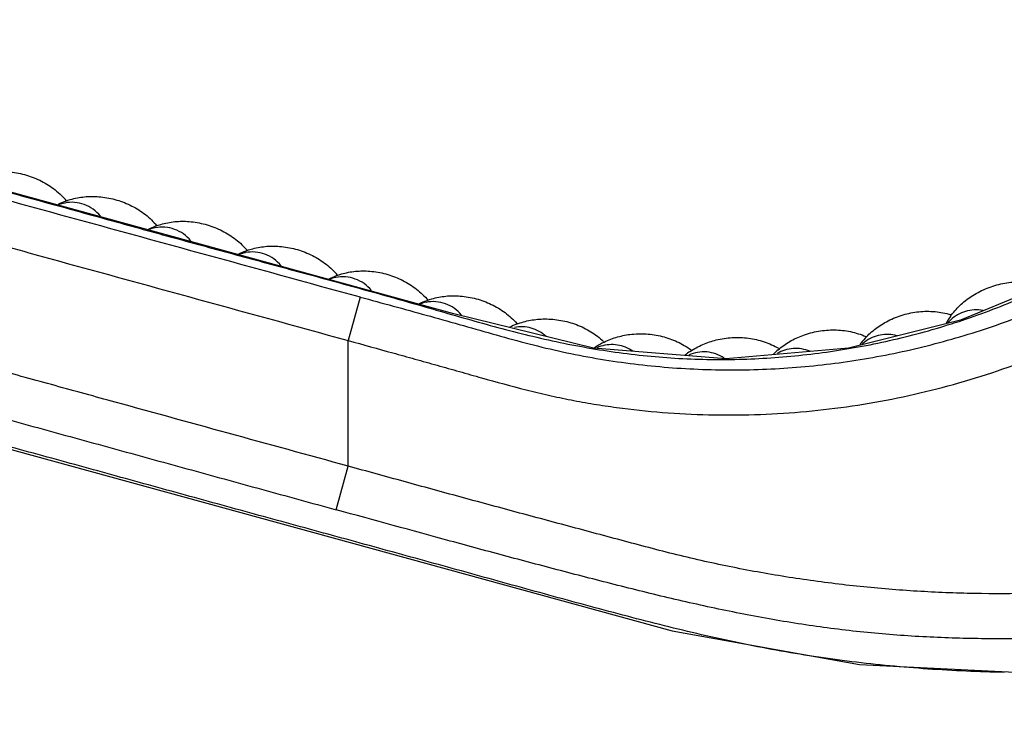
# Model space of a CAD drawing. Units: inches. Extents: x 3.6 to 18.2, y -2.7 to 21.2.
# Drawn here: x 14.2 to 15.5, y 12.8 to 13.8 of the extents above; entities that cross this region are included whole.
import ezdxf

# ---------------------------------------------------------------- set-up
doc = ezdxf.new("R2010")
doc.units = ezdxf.units.IN
doc.header["$LTSCALE"] = 1.21
doc.header["$MEASUREMENT"] = 0
doc.layers.get('0').update_dxf_attribs({"linetype": 'CONTINUOUS'})

msp = doc.modelspace()

# ---------------------------------------------------------------- linework, layer by layer
at = {"color": 7, "linetype": 'CONTINUOUS'}
for p, q in [((14.7486, 13.3927), (13.4646, 13.7453)), ((15.5664, 13.4404), (15.4302, 13.3843)), ((14.9366, 13.3465), (14.7486, 13.3927)), ((15.4302, 13.3843), (15.2794, 13.3468)), ((15.1144, 13.3323), (14.9366, 13.3465)), ((15.2794, 13.3468), (15.1144, 13.3323))]:
    msp.add_line(p, q, dxfattribs=at)
at = {"color": 9, "linetype": 'CONTINUOUS'}
for p, q in [((14.6227, 13.4153), (14.6066, 13.3568)), ((14.6066, 13.188), (14.6066, 13.3568)), ((14.5905, 13.1294), (14.6066, 13.188))]:
    msp.add_line(p, q, dxfattribs=at)
at = {"color": 7, "linetype": 'CONTINUOUS'}
for points in [[(12.5009, 13.2576), (12.5219, 13.165), (12.5859, 13.0392), (12.6833, 12.938), (12.8061, 12.8695), (12.9443, 12.8398), (13.0866, 12.8521), (13.2188, 12.9059), (13.3269, 12.9939), (13.4032, 13.1041), (13.4894, 13.2056), (13.6067, 13.2757), (13.7498, 13.3039), (13.9043, 13.2787), (15.0423, 12.9669)], [(15.0423, 12.9669), (15.2944, 12.9213), (15.5765, 12.9077), (15.8462, 12.931)]]:
    msp.add_lwpolyline(points, dxfattribs=at)
at = {"color": 9, "linetype": 'CONTINUOUS'}
for centre, radius, start, end in [((14.2352, 13.4905), 0.0521, 101.0103, 109.6939), ((14.3567, 13.4572), 0.0521, 101.0103, 109.694), ((14.4782, 13.4238), 0.0521, 101.01, 109.6944), ((14.5997, 13.3904), 0.0521, 101.0111, 109.6948), ((14.7212, 13.3571), 0.0521, 101.0183, 109.6954), ((15.4518, 13.3478), 0.0507, 134.0362, 139.3429), ((14.9616, 13.3005), 0.051, 107.4454, 114.0302), ((15.3321, 13.3148), 0.0507, 127.3849, 132.4131)]:
    msp.add_arc(centre, radius, start, end, dxfattribs=at)
at = {"color": 7, "linetype": 'CONTINUOUS'}
for centre, radius, start, end in [((14.1492, 13.478), 0.103, 39.9189, 41.6611), ((14.2707, 13.4447), 0.103, 39.9189, 41.6611), ((14.3922, 13.4113), 0.103, 39.9189, 41.6611), ((14.5137, 13.3779), 0.103, 39.9189, 41.6613), ((14.6352, 13.3446), 0.103, 39.9188, 41.6601), ((15.4982, 13.3306), 0.1006, 144.253, 150.5651), ((14.8692, 13.2847), 0.1008, 111.0069, 116.6482), ((14.9952, 13.2648), 0.1003, 117.646, 124.8866), ((15.3762, 13.2923), 0.1006, 137.6021, 144.0397), ((15.1233, 13.2587), 0.1011, 124.311, 128.9844), ((15.2509, 13.268), 0.101, 130.9608, 135.7068)]:
    msp.add_arc(centre, radius, start, end, dxfattribs=at)
at = {"color": 9, "linetype": 'CONTINUOUS'}
for points, knots in [([(13.0811, 13.7858), (13.1098, 13.7875), (13.1674, 13.7886), (13.2535, 13.7841), (13.339, 13.7733), (13.4233, 13.7559), (13.4928, 13.7379), (13.5481, 13.7225), (13.5895, 13.7106), (13.6309, 13.6987), (13.6723, 13.687), (13.7138, 13.6754), (13.7691, 13.6602), (13.8383, 13.6415), (13.9213, 13.619), (14.0043, 13.5963), (14.1149, 13.5659), (14.2255, 13.5354), (14.3361, 13.5048), (14.4053, 13.4859), (14.4606, 13.4708), (14.516, 13.4558), (14.5713, 13.4409), (14.6266, 13.4257), (14.6681, 13.4141), (14.7095, 13.4023), (14.7646, 13.3863), (14.8199, 13.3709), (14.8757, 13.3575), (14.9178, 13.3489), (14.9603, 13.3418), (15.0031, 13.3365), (15.046, 13.3329), (15.1034, 13.3306), (15.1752, 13.3325), (15.2608, 13.3418), (15.3455, 13.3581), (15.4146, 13.3776), (15.4688, 13.3967), (15.5087, 13.4127), (15.548, 13.4304), (15.5866, 13.4495), (15.6181, 13.4666), (15.6429, 13.4812), (15.6611, 13.4926), (15.679, 13.5046), (15.6964, 13.5172), (15.7135, 13.5302), (15.7249, 13.5389), (15.7305, 13.5433)], [0, 0, 0, 0, 0.031323, 0.062627, 0.09388, 0.12509, 0.156337, 0.171979, 0.187626, 0.203268, 0.218902, 0.234527, 0.250145, 0.281372, 0.312595, 0.343827, 0.375066, 0.437548, 0.468786, 0.500023, 0.51564, 0.531257, 0.562491, 0.57811, 0.593731, 0.609355, 0.624981, 0.656222, 0.671839, 0.687466, 0.703101, 0.718735, 0.734367, 0.749997, 0.781248, 0.812496, 0.843754, 0.87502, 0.890647, 0.906267, 0.921891, 0.937527, 0.953173, 0.96099, 0.968799, 0.9766, 0.984395, 0.992194, 1, 1, 1, 1]), ([(12.8685, 13.7428), (12.878, 13.7452), (12.8968, 13.7497), (12.9345, 13.7575), (12.9819, 13.7656), (13.0392, 13.7725), (13.116, 13.7778), (13.1931, 13.7774), (13.2698, 13.7713), (13.3271, 13.7639), (13.3839, 13.7536), (13.4397, 13.7405), (13.4941, 13.7252), (13.548, 13.7105), (13.6018, 13.6957), (13.6555, 13.681), (13.7092, 13.6662), (13.763, 13.6515), (13.8167, 13.6367), (13.8883, 13.617), (14.0137, 13.5826), (14.1928, 13.5334), (14.4078, 13.4744), (14.5511, 13.435), (14.6227, 13.4154)], [0, 0, 0, 0, 0.016222, 0.032102, 0.064096, 0.096116, 0.128091, 0.192082, 0.224087, 0.256059, 0.288047, 0.320067, 0.351302, 0.382146, 0.413022, 0.44394, 0.474839, 0.505724, 0.536612, 0.567504, 0.629293, 0.752862, 0.876427, 1, 1, 1, 1]), ([(12.8835, 13.684), (12.9011, 13.6885), (12.9367, 13.6963), (12.9906, 13.7056), (13.0449, 13.7121), (13.1177, 13.7172), (13.1908, 13.7168), (13.2635, 13.711), (13.3177, 13.7039), (13.3715, 13.6941), (13.425, 13.6816), (13.4783, 13.6667), (13.532, 13.652), (13.5858, 13.6373), (13.6395, 13.6225), (13.6932, 13.6077), (13.7469, 13.593), (13.8006, 13.5782), (13.8723, 13.5585), (13.9618, 13.5339), (14.0693, 13.5044), (14.2126, 13.4651), (14.3917, 13.4159), (14.535, 13.3765), (14.6066, 13.3569)], [0, 0, 0, 0, 0.030803, 0.061664, 0.092511, 0.123383, 0.185084, 0.215964, 0.246804, 0.277584, 0.308513, 0.339776, 0.371238, 0.402703, 0.434141, 0.465565, 0.496987, 0.528417, 0.559855, 0.62274, 0.685619, 0.748493, 0.874247, 1, 1, 1, 1]), ([(14.6227, 13.4153), (14.6375, 13.4113), (14.6671, 13.4032), (14.7115, 13.391), (14.7559, 13.3787), (14.8001, 13.3659), (14.8445, 13.3536), (14.8892, 13.3426), (14.9344, 13.3336), (14.995, 13.3242), (15.0715, 13.3173), (15.1636, 13.3169), (15.2554, 13.3243), (15.3461, 13.3395), (15.4352, 13.3623), (15.5075, 13.3875), (15.5639, 13.4113), (15.6054, 13.4309), (15.6392, 13.4487), (15.6657, 13.4638), (15.6855, 13.4755), (15.705, 13.4876), (15.7242, 13.5001), (15.743, 13.5131), (15.7613, 13.5269), (15.7796, 13.5408), (15.7983, 13.5541), (15.8177, 13.5664), (15.838, 13.5771), (15.8592, 13.586), (15.8883, 13.5956), (15.9259, 13.6032), (15.9719, 13.6049), (16.0024, 13.6011), (16.0173, 13.598)], [0, 0, 0, 0, 0.03132, 0.062639, 0.093962, 0.125292, 0.156611, 0.187917, 0.219233, 0.250557, 0.313172, 0.375747, 0.438293, 0.500797, 0.563258, 0.625678, 0.656885, 0.688085, 0.719271, 0.734863, 0.750457, 0.766054, 0.781647, 0.797235, 0.812825, 0.828428, 0.844047, 0.859667, 0.875272, 0.890885, 0.906502, 0.937678, 0.968843, 1, 1, 1, 1]), ([(14.2732, 13.5242), (14.2703, 13.5277), (14.2638, 13.5339), (14.2518, 13.5402), (14.2386, 13.5431), (14.2296, 13.5426), (14.2252, 13.5417)], [0, 0, 0, 0, 0.252684, 0.501231, 0.749135, 1, 1, 1, 1]), ([(14.6066, 13.3568), (14.6265, 13.3513), (14.6565, 13.343), (14.6963, 13.332), (14.7262, 13.3236), (14.7561, 13.3152), (14.7958, 13.3039), (14.8357, 13.2929), (14.8759, 13.2832), (14.9063, 13.2769), (14.9368, 13.2714), (14.9778, 13.2653), (15.0292, 13.2598), (15.0912, 13.2566), (15.1532, 13.2568), (15.2357, 13.2616), (15.3381, 13.276), (15.4383, 13.3016), (15.5163, 13.3286), (15.5736, 13.3519), (15.6295, 13.3784), (15.6748, 13.403), (15.7102, 13.4241), (15.7363, 13.4407), (15.762, 13.4579), (15.7829, 13.473), (15.7994, 13.4853), (15.8117, 13.4947), (15.8241, 13.5039), (15.8412, 13.5154), (15.8643, 13.527), (15.8935, 13.5371), (15.9238, 13.5432), (15.9547, 13.545), (15.9855, 13.5426), (16.0156, 13.5359), (16.0446, 13.5252), (16.0719, 13.5106), (16.0969, 13.4924), (16.1193, 13.4709), (16.1385, 13.4466), (16.1544, 13.4199), (16.1664, 13.3912), (16.1745, 13.3612), (16.1785, 13.3303), (16.1783, 13.2992), (16.174, 13.2684), (16.1655, 13.2385), (16.1531, 13.21), (16.1369, 13.1834), (16.1174, 13.1594), (16.1023, 13.1453), (16.0943, 13.1387)], [0, 0, 0, 0, 0.031319, 0.046979, 0.062641, 0.078305, 0.093972, 0.125294, 0.140947, 0.156604, 0.172265, 0.187931, 0.219257, 0.250566, 0.281863, 0.313152, 0.375674, 0.438151, 0.469386, 0.500611, 0.531829, 0.56304, 0.578644, 0.594249, 0.609854, 0.625452, 0.633254, 0.641063, 0.648868, 0.656659, 0.672245, 0.687824, 0.703383, 0.718939, 0.734488, 0.750037, 0.765591, 0.781154, 0.79673, 0.812323, 0.827934, 0.843563, 0.859209, 0.874867, 0.890534, 0.906204, 0.92187, 0.937528, 0.953172, 0.9688, 0.984408, 1, 1, 1, 1]), ([(14.6066, 13.188), (14.5527, 13.2028), (14.4449, 13.2324), (14.3101, 13.2694), (14.2157, 13.2953), (14.1618, 13.3101), (14.1214, 13.3212), (14.081, 13.3323), (14.0405, 13.3435), (14.0068, 13.3527), (13.9799, 13.3601), (13.9596, 13.3656), (13.9394, 13.3712), (13.9192, 13.3768), (13.8989, 13.3825), (13.8782, 13.3879), (13.857, 13.3926), (13.8284, 13.3978), (13.7922, 13.4018), (13.7486, 13.403), (13.705, 13.4005), (13.6618, 13.3942), (13.6052, 13.381), (13.5505, 13.3606), (13.499, 13.3335), (13.4623, 13.3099), (13.4277, 13.2833), (13.3955, 13.2539), (13.366, 13.2218), (13.3459, 13.1959), (13.3335, 13.178), (13.3275, 13.1689), (13.3217, 13.1597), (13.3143, 13.1473), (13.3059, 13.1321), (13.2957, 13.1145), (13.2846, 13.098), (13.2728, 13.082), (13.2601, 13.0667), (13.2422, 13.0473), (13.2179, 13.0248), (13.186, 13.0009), (13.1519, 12.9805), (13.1038, 12.9583), (13.0525, 12.9438), (12.9999, 12.9375), (12.9601, 12.9369), (12.9205, 12.9405), (12.8815, 12.9483), (12.8435, 12.9601), (12.8069, 12.9758), (12.7721, 12.9952), (12.7396, 13.0182), (12.7097, 13.0445), (12.6827, 13.0737), (12.6589, 13.1056), (12.6386, 13.1398), (12.622, 13.176), (12.605, 13.2263), (12.5937, 13.292), (12.5972, 13.3718), (12.6137, 13.4364), (12.6347, 13.485), (12.6478, 13.5081), (12.6549, 13.5193)], [0, 0, 0, 0, 0.063504, 0.127008, 0.158759, 0.174636, 0.190513, 0.206388, 0.222261, 0.238135, 0.246077, 0.254021, 0.26196, 0.269886, 0.277849, 0.285947, 0.294193, 0.302483, 0.318978, 0.335469, 0.351975, 0.36848, 0.384981, 0.417953, 0.434455, 0.450955, 0.467453, 0.483948, 0.500449, 0.516958, 0.521077, 0.525191, 0.529316, 0.53347, 0.541555, 0.549058, 0.556586, 0.564115, 0.571619, 0.579124, 0.59415, 0.609185, 0.624214, 0.63924, 0.669256, 0.68429, 0.699321, 0.714352, 0.729388, 0.744429, 0.759472, 0.774513, 0.789555, 0.804603, 0.819651, 0.834697, 0.84974, 0.864786, 0.879833, 0.909878, 0.93992, 0.969952, 0.984976, 1, 1, 1, 1]), ([(14.3947, 13.4908), (14.3919, 13.4943), (14.3853, 13.5005), (14.3733, 13.5069), (14.3601, 13.5097), (14.3511, 13.5092), (14.3467, 13.5083)], [0, 0, 0, 0, 0.252684, 0.501231, 0.749135, 1, 1, 1, 1]), ([(14.5162, 13.4574), (14.5134, 13.4609), (14.5068, 13.4672), (14.4948, 13.4735), (14.4816, 13.4764), (14.4726, 13.4758), (14.4682, 13.475)], [0, 0, 0, 0, 0.252684, 0.501231, 0.749136, 1, 1, 1, 1]), ([(14.6377, 13.4241), (14.6349, 13.4275), (14.6283, 13.4338), (14.6163, 13.4401), (14.6031, 13.443), (14.5941, 13.4425), (14.5897, 13.4416)], [0, 0, 0, 0, 0.252684, 0.501231, 0.749135, 1, 1, 1, 1]), ([(14.7589, 13.391), (14.7561, 13.3945), (14.7495, 13.4006), (14.7376, 13.4068), (14.7245, 13.4096), (14.7156, 13.4091), (14.7112, 13.4082)], [0, 0, 0, 0, 0.252577, 0.501117, 0.749076, 1, 1, 1, 1]), ([(15.4602, 13.3972), (15.4563, 13.3979), (15.4484, 13.3985), (15.4366, 13.3965), (15.4257, 13.3918), (15.4194, 13.387), (15.4165, 13.3843)], [0, 0, 0, 0, 0.252559, 0.501568, 0.749764, 1, 1, 1, 1]), ([(14.8728, 13.3624), (14.8699, 13.365), (14.8636, 13.3696), (14.8529, 13.3741), (14.8415, 13.3759), (14.8337, 13.3753), (14.83, 13.3745)], [0, 0, 0, 0, 0.252181, 0.50114, 0.749514, 1, 1, 1, 1]), ([(15.3447, 13.3632), (15.341, 13.3643), (15.3334, 13.3655), (15.3219, 13.3647), (15.3109, 13.3613), (15.3043, 13.3573), (15.3013, 13.355)], [0, 0, 0, 0, 0.252169, 0.501155, 0.749547, 1, 1, 1, 1]), ([(14.9895, 13.3424), (14.9864, 13.3446), (14.9797, 13.3482), (14.9687, 13.3513), (14.9574, 13.3517), (14.9499, 13.3503), (14.9463, 13.3492)], [0, 0, 0, 0, 0.252048, 0.501027, 0.749481, 1, 1, 1, 1]), ([(13.1476, 12.912), (13.1652, 12.9195), (13.1993, 12.9368), (13.2388, 12.9638), (13.2681, 12.9884), (13.2888, 13.0081), (13.3082, 13.0293), (13.3231, 13.0479), (13.3344, 13.0633), (13.3424, 13.0751), (13.3501, 13.0872), (13.3571, 13.0994), (13.3635, 13.1108), (13.3696, 13.1215), (13.3758, 13.1317), (13.3888, 13.1517), (13.4103, 13.1805), (13.4428, 13.2155), (13.4789, 13.2469), (13.5181, 13.2743), (13.5599, 13.2974), (13.604, 13.3159), (13.6498, 13.3297), (13.6968, 13.3386), (13.7445, 13.3424), (13.7843, 13.3414), (13.816, 13.338), (13.8395, 13.3342), (13.8631, 13.3291), (13.8872, 13.3227), (13.912, 13.3157), (13.9371, 13.3088), (13.9622, 13.302), (13.9874, 13.2951), (14.0125, 13.2882), (14.046, 13.2789), (14.0879, 13.2674), (14.1382, 13.2536), (14.2052, 13.2352), (14.2889, 13.2122), (14.3895, 13.1846), (14.49, 13.157), (14.557, 13.1386), (14.5905, 13.1294)], [0, 0, 0, 0, 0.034927, 0.069857, 0.087324, 0.104787, 0.12228, 0.139772, 0.148473, 0.157157, 0.165968, 0.174749, 0.182787, 0.190065, 0.197277, 0.2046, 0.233721, 0.262847, 0.291967, 0.321091, 0.350215, 0.379342, 0.408478, 0.437601, 0.466693, 0.495862, 0.510463, 0.5249, 0.539431, 0.554707, 0.570597, 0.586525, 0.602401, 0.618291, 0.634197, 0.650111, 0.681927, 0.713731, 0.745537, 0.809154, 0.872769, 0.936384, 1, 1, 1, 1]), ([(15.1122, 13.3332), (15.1087, 13.3356), (15.1012, 13.3393), (15.0889, 13.342), (15.0764, 13.3415), (15.0684, 13.339), (15.0646, 13.3373)], [0, 0, 0, 0, 0.253161, 0.502217, 0.75011, 1, 1, 1, 1]), ([(15.2275, 13.3424), (15.2239, 13.3439), (15.2165, 13.346), (15.205, 13.3465), (15.1938, 13.3444), (15.1868, 13.3413), (15.1835, 13.3393)], [0, 0, 0, 0, 0.252171, 0.501156, 0.749548, 1, 1, 1, 1]), ([(15.489, 12.9108), (15.4547, 12.9115), (15.3861, 12.9145), (15.2838, 12.9243), (15.1821, 12.9397), (15.0815, 12.9609), (14.9985, 12.9818), (14.9323, 12.9994), (14.8827, 13.0129), (14.8332, 13.0265), (14.7837, 13.0403), (14.7342, 13.054), (14.6682, 13.0722), (14.5856, 13.0948), (14.4865, 13.1219), (14.3875, 13.1491), (14.305, 13.1718), (14.239, 13.1901), (14.1894, 13.2037), (14.1398, 13.2171), (14.0902, 13.2304), (14.0489, 13.2416), (14.016, 13.251), (13.9913, 13.2582), (13.9667, 13.2656), (13.9339, 13.2753), (13.8927, 13.2869), (13.8424, 13.2982), (13.7998, 13.3043), (13.7655, 13.3065), (13.7397, 13.3066), (13.7141, 13.3051), (13.6885, 13.3018), (13.6632, 13.2968), (13.63, 13.2879), (13.5895, 13.273), (13.551, 13.2533), (13.522, 13.2349), (13.5012, 13.2197), (13.4815, 13.2032), (13.463, 13.1853), (13.4457, 13.1663), (13.4294, 13.1463), (13.414, 13.1256), (13.3995, 13.1043), (13.3856, 13.0826), (13.3718, 13.0608), (13.3579, 13.0392), (13.3432, 13.0182), (13.3272, 12.9981), (13.3098, 12.9793), (13.2911, 12.9616), (13.2646, 12.9396), (13.2292, 12.9149), (13.1841, 12.8897), (13.1367, 12.8694), (13.0873, 12.8544), (13.0366, 12.8449), (12.9851, 12.841), (12.9335, 12.8427), (12.8824, 12.85), (12.8324, 12.8627), (12.7841, 12.8808), (12.738, 12.904), (12.6947, 12.9322), (12.6547, 12.9648), (12.6185, 13.0016), (12.5758, 13.0555), (12.5506, 13.1009), (12.5373, 13.1326)], [0, 0, 0, 0, 0.031254, 0.062486, 0.09369, 0.124887, 0.156105, 0.171714, 0.187318, 0.202918, 0.218517, 0.234116, 0.249716, 0.280918, 0.312122, 0.343324, 0.374525, 0.390125, 0.405726, 0.421329, 0.436932, 0.452534, 0.460333, 0.468131, 0.475929, 0.483727, 0.499328, 0.514967, 0.530646, 0.538474, 0.546287, 0.554093, 0.561903, 0.569725, 0.577561, 0.593259, 0.608958, 0.616794, 0.624613, 0.632417, 0.640211, 0.648014, 0.655835, 0.663672, 0.671517, 0.679357, 0.687183, 0.694987, 0.702764, 0.710532, 0.718319, 0.726136, 0.733979, 0.749694, 0.765363, 0.780988, 0.796609, 0.812256, 0.827913, 0.843566, 0.859213, 0.874858, 0.890505, 0.906154, 0.921804, 0.937453, 0.953101, 0.968744, 1, 1, 1, 1]), ([(15.8212, 13.0486), (15.771, 13.039), (15.6696, 13.024), (15.5416, 13.0162), (15.4391, 13.0165), (15.3622, 13.02), (15.2855, 13.0267), (15.2091, 13.0366), (15.1331, 13.0497), (15.0576, 13.0661), (14.9827, 13.086), (14.9076, 13.1061), (14.8322, 13.1263), (14.757, 13.1467), (14.6818, 13.1673), (14.6317, 13.1811), (14.6066, 13.188)], [0, 0, 0, 0, 0.124122, 0.248395, 0.310603, 0.372845, 0.435111, 0.49739, 0.559684, 0.622063, 0.684688, 0.747742, 0.810843, 0.873901, 0.936944, 1, 1, 1, 1]), ([(15.8373, 12.9894), (15.7855, 12.9795), (15.681, 12.9643), (15.5493, 12.956), (15.4436, 12.9558), (15.3643, 12.959), (15.2984, 12.9647), (15.246, 12.9711), (15.1937, 12.9788), (15.1286, 12.9906), (15.0511, 13.0075), (14.9739, 13.0264), (14.897, 13.0463), (14.8203, 13.0666), (14.7181, 13.0943), (14.6416, 13.1154), (14.5905, 13.1294)], [0, 0, 0, 0, 0.124534, 0.249369, 0.311881, 0.3744, 0.436898, 0.468139, 0.499374, 0.561864, 0.624424, 0.687048, 0.749678, 0.812274, 0.874849, 1, 1, 1, 1])]:
    msp.add_open_spline(points, degree=3, knots=knots, dxfattribs=at)
at = {"color": 7, "linetype": 'CONTINUOUS'}
for points, knots in [([(14.1497, 13.5835), (14.1569, 13.583), (14.1713, 13.5805), (14.1918, 13.5729), (14.2106, 13.5617), (14.2213, 13.5519), (14.2261, 13.5465)], [0, 0, 0, 0, 0.250626, 0.501526, 0.750915, 1, 1, 1, 1]), ([(14.2328, 13.5464), (14.239, 13.5482), (14.2518, 13.5506), (14.2648, 13.5507), (14.2712, 13.5502)], [0, 0, 0, 0, 0.499568, 1, 1, 1, 1]), ([(14.2712, 13.5502), (14.2784, 13.5496), (14.2928, 13.5471), (14.3133, 13.5395), (14.3321, 13.5283), (14.3428, 13.5185), (14.3476, 13.5131)], [0, 0, 0, 0, 0.250626, 0.501526, 0.750915, 1, 1, 1, 1]), ([(14.2163, 13.5399), (14.2176, 13.5406), (14.223, 13.5431), (14.2286, 13.5451), (14.2328, 13.5464)], [0, 0, 0, 0, 0.249124, 1, 1, 1, 1]), ([(14.3378, 13.5066), (14.3391, 13.5072), (14.3445, 13.5098), (14.3501, 13.5118), (14.3543, 13.513)], [0, 0, 0, 0, 0.249124, 1, 1, 1, 1]), ([(14.3543, 13.513), (14.3605, 13.5148), (14.3733, 13.5172), (14.3863, 13.5173), (14.3927, 13.5168)], [0, 0, 0, 0, 0.499568, 1, 1, 1, 1]), ([(14.3927, 13.5168), (14.3999, 13.5162), (14.4143, 13.5137), (14.4348, 13.5062), (14.4536, 13.495), (14.4643, 13.4852), (14.4691, 13.4798)], [0, 0, 0, 0, 0.250626, 0.501526, 0.750915, 1, 1, 1, 1]), ([(14.4758, 13.4796), (14.482, 13.4814), (14.4948, 13.4839), (14.5078, 13.4839), (14.5142, 13.4834)], [0, 0, 0, 0, 0.499568, 1, 1, 1, 1]), ([(14.5142, 13.4834), (14.5214, 13.4829), (14.5358, 13.4804), (14.5563, 13.4728), (14.5751, 13.4616), (14.5858, 13.4518), (14.5906, 13.4464)], [0, 0, 0, 0, 0.250626, 0.501526, 0.750915, 1, 1, 1, 1]), ([(14.4593, 13.4732), (14.4606, 13.4739), (14.466, 13.4764), (14.4716, 13.4784), (14.4758, 13.4796)], [0, 0, 0, 0, 0.249124, 1, 1, 1, 1]), ([(14.5808, 13.4398), (14.5821, 13.4405), (14.5875, 13.443), (14.5931, 13.445), (14.5973, 13.4463)], [0, 0, 0, 0, 0.249124, 1, 1, 1, 1]), ([(14.5973, 13.4463), (14.6035, 13.4481), (14.6163, 13.4505), (14.6293, 13.4506), (14.6357, 13.4501)], [0, 0, 0, 0, 0.499568, 1, 1, 1, 1]), ([(14.6357, 13.4501), (14.6429, 13.4495), (14.6573, 13.447), (14.6778, 13.4394), (14.6966, 13.4282), (14.7073, 13.4184), (14.7121, 13.413)], [0, 0, 0, 0, 0.250626, 0.501526, 0.750915, 1, 1, 1, 1]), ([(15.4444, 13.416), (15.4504, 13.42), (15.4632, 13.4269), (15.484, 13.4336), (15.5056, 13.4364), (15.5201, 13.4354), (15.5271, 13.4341)], [0, 0, 0, 0, 0.250625, 0.501527, 0.750925, 1, 1, 1, 1]), ([(14.7188, 13.4129), (14.725, 13.4147), (14.7378, 13.4171), (14.7508, 13.4172), (14.7572, 13.4167)], [0, 0, 0, 0, 0.499568, 1, 1, 1, 1]), ([(14.7572, 13.4167), (14.7644, 13.4161), (14.7788, 13.4136), (14.7992, 13.4061), (14.8179, 13.3949), (14.8287, 13.3852), (14.8335, 13.3798)], [0, 0, 0, 0, 0.250625, 0.501527, 0.750925, 1, 1, 1, 1]), ([(15.4165, 13.3894), (15.4203, 13.3946), (15.4288, 13.4044), (15.439, 13.4125), (15.4444, 13.416)], [0, 0, 0, 0, 0.499568, 1, 1, 1, 1]), ([(14.7023, 13.4065), (14.7036, 13.4071), (14.709, 13.4096), (14.7146, 13.4117), (14.7188, 13.4129)], [0, 0, 0, 0, 0.249124, 1, 1, 1, 1]), ([(15.3327, 13.3833), (15.3391, 13.3866), (15.3527, 13.392), (15.374, 13.3962), (15.3958, 13.3965), (15.4101, 13.3938), (15.417, 13.3917)], [0, 0, 0, 0, 0.250625, 0.501527, 0.750925, 1, 1, 1, 1]), ([(14.833, 13.3789), (14.8391, 13.3812), (14.8516, 13.3847), (14.8645, 13.3858), (14.8709, 13.3859)], [0, 0, 0, 0, 0.499568, 1, 1, 1, 1]), ([(14.8709, 13.3859), (14.8782, 13.3859), (14.8927, 13.3846), (14.9137, 13.3789), (14.9333, 13.3693), (14.9448, 13.3605), (14.9501, 13.3556)], [0, 0, 0, 0, 0.250625, 0.501527, 0.750925, 1, 1, 1, 1]), ([(15.3019, 13.3601), (15.3062, 13.3649), (15.3159, 13.3736), (15.3269, 13.3804), (15.3327, 13.3833)], [0, 0, 0, 0, 0.499568, 1, 1, 1, 1]), ([(14.9486, 13.3537), (14.9543, 13.3567), (14.9664, 13.3616), (14.9791, 13.3643), (14.9855, 13.3651)], [0, 0, 0, 0, 0.499568, 1, 1, 1, 1]), ([(14.9855, 13.3651), (14.9927, 13.366), (15.0072, 13.3664), (15.0288, 13.3631), (15.0493, 13.3559), (15.0618, 13.3485), (15.0676, 13.3442)], [0, 0, 0, 0, 0.250625, 0.501527, 0.750925, 1, 1, 1, 1]), ([(15.1847, 13.3443), (15.1895, 13.3485), (15.2001, 13.3561), (15.2118, 13.3616), (15.2179, 13.3638)], [0, 0, 0, 0, 0.499568, 1, 1, 1, 1]), ([(15.2179, 13.3638), (15.2247, 13.3663), (15.2388, 13.3701), (15.2605, 13.3718), (15.2821, 13.3695), (15.296, 13.3652), (15.3026, 13.3623)], [0, 0, 0, 0, 0.250625, 0.501527, 0.750925, 1, 1, 1, 1]), ([(15.0664, 13.3422), (15.0717, 13.3458), (15.0831, 13.3521), (15.0954, 13.3562), (15.1016, 13.3577)], [0, 0, 0, 0, 0.499568, 1, 1, 1, 1]), ([(15.1016, 13.3577), (15.1087, 13.3594), (15.1231, 13.3615), (15.1449, 13.3607), (15.1661, 13.3559), (15.1794, 13.35), (15.1856, 13.3464)], [0, 0, 0, 0, 0.250625, 0.501527, 0.750925, 1, 1, 1, 1])]:
    msp.add_open_spline(points, degree=3, knots=knots, dxfattribs=at)

doc.saveas('drawing.dxf')
